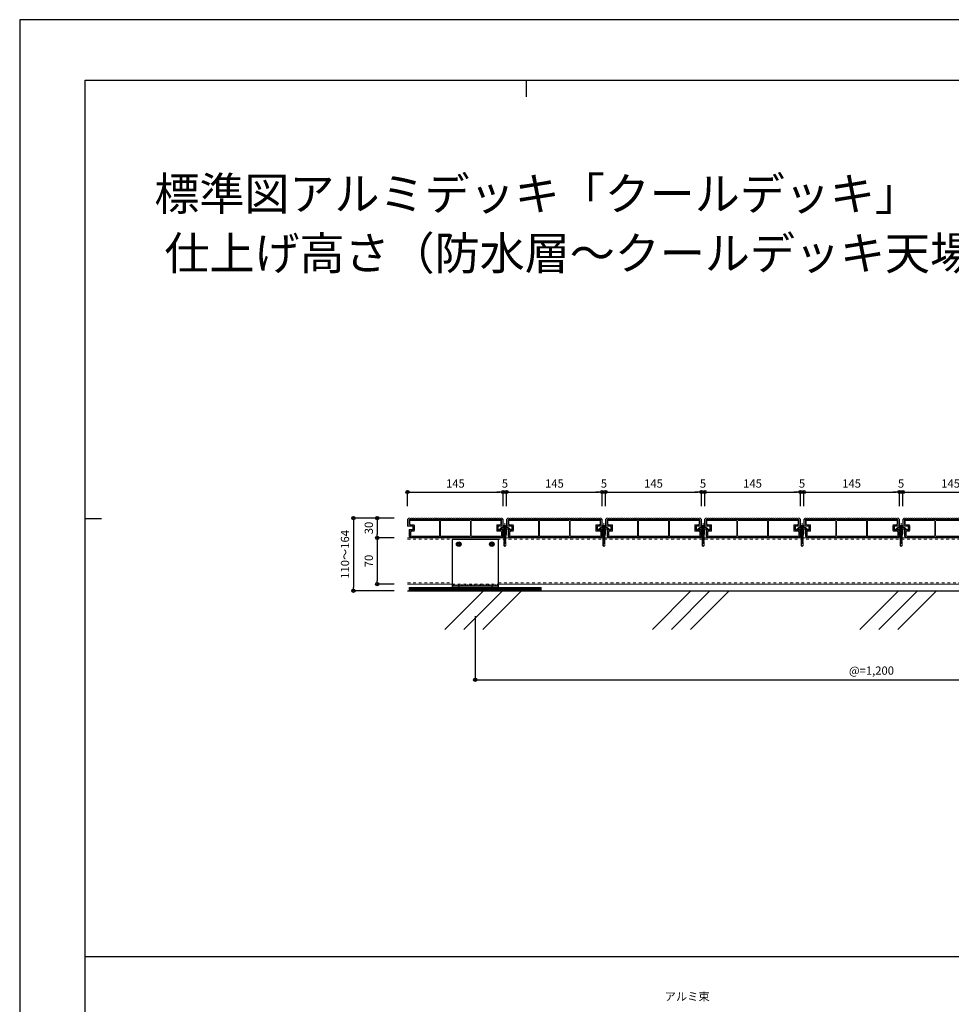
# Model space of a CAD drawing. Units: millimetres. Extents: x 0 to 841, y 0 to 594.
# Drawn here: x 0 to 282, y 296 to 594 of the extents above; entities that cross this region are included whole.
import ezdxf

# ---------------------------------------------------------------- set-up
doc = ezdxf.new("R2010")
doc.units = ezdxf.units.MM
doc.header["$MEASUREMENT"] = 0
doc.linetypes.add('HASEN-S', pattern=[1.7, 0.85, -0.85])
doc.linetypes.add('JWW_HOJO', pattern=[1.693333, -1.27, 0.423333])
doc.layers.get('Defpoints').update_dxf_attribs({"color": 222})
for name, color, linetype in [('0-A01-枠A', 4, 'Continuous'), ('0-A11-寸法_詳細', 5, 'Continuous'), ('A-B01-文字_タイトル室名', 2, 'Continuous'), ('A-B03-文字_書込_小', 7, 'Continuous'), ('A-C03-壁種別', 9, 'Continuous'), ('A-D09-金物_鋼材', 1, 'Continuous'), ('A-E01-仕上太線', 4, 'Continuous'), ('ｱﾙﾐ', 7, 'Continuous')]:
    doc.layers.add(name, color=color, linetype=linetype)
for name, color, linetype, lineweight in [('00-断面\u3000中', 6, 'Continuous', 15), ('00-断面\u3000太', 4, 'Continuous', 20), ('A-C05-見え掛り_細線', 1, 'Continuous', 0)]:
    doc.layers.add(name, color=color, linetype=linetype, lineweight=lineweight)
doc.layers.add('4-F', color=222, linetype='Continuous', plot=False)
doc.layers.add('A-C01-補助線(非印刷)', color=222, linetype='Continuous', plot=False)
doc.styles.add('MSゴシック', font='MS Gothic.ttf')
doc.styles.add('ゴシック', font='MS Gothic.ttf')
doc.dimstyles.new('DIM-5S', dxfattribs={"dimscale": 5, "dimtxt": 2.5, "dimasz": 1, "dimexe": 0, "dimexo": 4, "dimgap": 1, "dimtad": 1, "dimdec": 1, "dimzin": 9, "dimdsep": 46, "dimlunit": 6, "dimtxsty": 'ゴシック', "dimblk": 'DOT', "dimcen": 0, "dimclrd": 256, "dimclre": 256, "dimclrt": 256, "dimadec": 0, "dimazin": 0, "dimtfac": 1, "dimtdec": 1, "dimtix": 1, "dimtmove": 2, "dimatfit": 3, "dimldrblk": 'ORIGIN', "dimfxl": 0, "dimarcsym": 0})

# ---------------------------------------------------------------- blocks, each defined once
blk = doc.blocks.new('_Dot')
at = {"color": 0, "linetype": 'ByBlock', "lineweight": -2}
blk.add_line((-0.5, 0), (-1, 0), dxfattribs=at)
at = {"color": 0, "linetype": 'ByBlock'}
for radius in [0.5, 0.25]:
    blk.add_circle((0, 0), radius, dxfattribs=at)
blk = doc.blocks.new('*D12')
at = {"layer": '0-A11-寸法_詳細', "linetype": 'Continuous', "lineweight": -2}
for p, q in [((138.01, 413.41), (138.01, 394.16)), ((378.01, 413.41), (378.01, 394.16)), ((139.01, 394.16), (377.01, 394.16))]:
    blk.add_line(p, q, dxfattribs=at)
at = {"layer": 'Defpoints', "color": 0}
for p in [(138.01, 417.41), (378.01, 417.41), (378.01, 394.16)]:
    blk.add_point(p, dxfattribs=at)
at = {"layer": '0-A11-寸法_詳細', "lineweight": -2, "rotation": 180}
blk.add_blockref('_Dot', (138.01, 394.16), dxfattribs=at)
at = {"layer": '0-A11-寸法_詳細', "lineweight": -2}
blk.add_blockref('_Dot', (378.01, 394.16), dxfattribs=at)
at = {"layer": '0-A11-寸法_詳細', "insert": (258.01, 396.6), "char_height": 2.5, "attachment_point": 5, "style": 'ゴシック'}
blk.add_mtext('@=1,200', dxfattribs=at)
blk = doc.blocks.new('_Origin')
at = {"color": 0, "linetype": 'ByBlock', "lineweight": -2}
blk.add_line((0, 0), (-1, 0), dxfattribs=at)
blk.add_circle((0, 0), 0.5, dxfattribs=at)
blk = doc.blocks.new('*D15')
at = {"layer": '0-A11-寸法_詳細', "linetype": 'Continuous', "lineweight": -2}
for p, q in [((113.48, 443.1), (108.32, 443.1)), ((108.32, 442.1), (108.32, 438.1)), ((113.48, 437.1), (108.32, 437.1))]:
    blk.add_line(p, q, dxfattribs=at)
at = {"layer": 'Defpoints', "color": 0}
for p in [(117.48, 443.1), (108.32, 437.1), (117.48, 437.1)]:
    blk.add_point(p, dxfattribs=at)
at = {"layer": '0-A11-寸法_詳細', "lineweight": -2}
for p, rotation in [((108.32, 443.1), 89.99999967083718), ((108.32, 437.1), 269.9999996708372)]:
    blk.add_blockref('_Dot', p, dxfattribs=dict(at, rotation=rotation))
at = {"layer": '0-A11-寸法_詳細', "insert": (106.07, 440.1), "char_height": 2.5, "attachment_point": 5, "rotation": 90, "style": 'ゴシック'}
blk.add_mtext('30', dxfattribs=at)
blk = doc.blocks.new('*D16')
at = {"layer": '0-A11-寸法_詳細', "linetype": 'Continuous', "lineweight": -2}
for p, q in [((113.48, 437.1), (108.32, 437.1)), ((108.32, 436.1), (108.32, 424.1)), ((113.48, 423.1), (108.32, 423.1))]:
    blk.add_line(p, q, dxfattribs=at)
at = {"layer": 'Defpoints', "color": 0}
for p in [(117.48, 437.1), (108.32, 423.1), (117.48, 423.1)]:
    blk.add_point(p, dxfattribs=at)
at = {"layer": '0-A11-寸法_詳細', "lineweight": -2}
for p, rotation in [((108.32, 437.1), 90), ((108.32, 423.1), 270)]:
    blk.add_blockref('_Dot', p, dxfattribs=dict(at, rotation=rotation))
at = {"layer": '0-A11-寸法_詳細', "insert": (106.07, 430.1), "char_height": 2.5, "attachment_point": 5, "rotation": 90, "style": 'ゴシック'}
blk.add_mtext('70', dxfattribs=at)
blk = doc.blocks.new('*D17')
at = {"layer": '0-A11-寸法_詳細', "linetype": 'Continuous', "lineweight": -2}
for p, q in [((113.48, 443.1), (101.11, 443.1)), ((101.11, 442.1), (101.11, 422.1)), ((113.48, 421.1), (101.11, 421.1))]:
    blk.add_line(p, q, dxfattribs=at)
at = {"layer": 'Defpoints', "color": 0}
for p in [(117.48, 443.1), (101.11, 421.1), (117.48, 421.1)]:
    blk.add_point(p, dxfattribs=at)
at = {"layer": '0-A11-寸法_詳細', "lineweight": -2}
for p, rotation in [((101.11, 443.1), 90), ((101.11, 421.1), 270)]:
    blk.add_blockref('_Dot', p, dxfattribs=dict(at, rotation=rotation))
at = {"layer": '0-A11-寸法_詳細', "insert": (98.86, 432.1), "char_height": 2.5, "attachment_point": 5, "rotation": 90, "style": 'ゴシック'}
blk.add_mtext('110～164', dxfattribs=at)
blk = doc.blocks.new('G$CBAEE64E2')
at = {"layer": 'A-D09-金物_鋼材', "lineweight": 9}
for p, q in [((-100, 4), (100, 4)), ((-100, 3), (100, 3)), ((-100, 2), (100, 2)), ((-100, 1), (100, 1))]:
    blk.add_line(p, q, dxfattribs=at)
blk.add_lwpolyline([(-100, 0), (100, 0), (100, 5), (-100, 5)], close=True, dxfattribs=at)
blk = doc.blocks.new('AC-3-b')
at = {"color": 0, "linetype": 'ByBlock'}
for p, q in [((-27.3, 65.8), (-27.3, 65.2)), ((-25.5, 66.1), (-25.6, 66)), ((-25.6, 65), (-25.5, 64.9)), ((-25.3, 67.8), (-24.7, 67.8)), ((-25.3, 63.3), (-24.7, 63.3)), ((-24.4, 66), (-24.5, 66.1)), ((-24.5, 64.9), (-24.4, 65)), ((-22.7, 65.8), (-22.7, 65.2)), ((22.7, 65.8), (22.7, 65.2)), ((24.4, 66), (24.5, 66.1)), ((24.5, 64.9), (24.4, 65)), ((25.3, 67.8), (24.7, 67.8)), ((25.3, 63.3), (24.7, 63.3)), ((25.5, 66.1), (25.6, 66)), ((25.6, 65), (25.5, 64.9)), ((27.3, 65.8), (27.3, 65.2)), ((-35, 2.3), (35, 2.3))]:
    blk.add_line(p, q, dxfattribs=at)
at = {"color": 9, "linetype": 'HASEN-S'}
blk.add_line((-35, 3.7), (35, 3.7), dxfattribs=at)
at = {"color": 0, "linetype": 'ByBlock'}
blk.add_lwpolyline([(-35, 0), (35, 0), (35, 72.5), (-35, 72.5)], close=True, dxfattribs=at)
for centre in [(-25, 65.5), (25, 65.5)]:
    blk.add_circle(centre, 3.5, dxfattribs=at)
for centre, start, end in [((-25, 49.3), 92.2169, 97.7202), ((-25, 81.7), 262.2798, 267.7831), ((-8.8, 65.5), 172.2798, 177.7831), ((-8.8, 65.5), 182.2169, 187.7202), ((-41.2, 65.5), 2.2169, 7.7202), ((-41.2, 65.5), 352.2798, 357.7831), ((-25, 49.3), 82.2798, 87.7831), ((-25, 81.7), 272.2169, 277.7202), ((25, 49.3), 92.2169, 97.7202), ((25, 81.7), 262.2798, 267.7831), ((41.2, 65.5), 172.2798, 177.7831), ((41.2, 65.5), 182.2169, 187.7202), ((8.8, 65.5), 2.2169, 7.7202), ((8.8, 65.5), 352.2798, 357.7831), ((25, 49.3), 82.2798, 87.7831), ((25, 81.7), 272.2169, 277.7202)]:
    blk.add_arc(centre, 16.7, start, end, dxfattribs=at)
at = {"layer": 'Defpoints'}
for p, q in [((-25, 2.3), (-25, 0)), ((25, 2.3), (25, 0))]:
    blk.add_line(p, q, dxfattribs=at)
blk = doc.blocks.new('A$C7F8412F9')
at = {"layer": '00-断面\u3000中'}
for p, q in [((5, 2.5), (1, 1.7)), ((1, 1.7), (13.8, 1.7)), ((5, 2.5), (10.8, 2.5)), ((11.8, 6.5), (11.8, 3.5)), ((11.8, 6.5), (12, 6.5)), ((5, -2.5), (1, -1.7)), ((1, -1.7), (13.8, -1.7)), ((5, -2.5), (10.8, -2.5)), ((11.8, -3.5), (11.8, -6.5)), ((11.8, -6.5), (12, -6.5))]:
    blk.add_line(p, q, dxfattribs=at)
for centre, radius, start, end in [((10.8, 3.5), 1, 270, 0), ((2.5, 0), 11.5, 8.501, 34.4174), ((10.8, -3.5), 1, 0, 90), ((2.5, 0), 11.5, 325.5826, 351.499)]:
    blk.add_arc(centre, radius, start, end, dxfattribs=at)
at = {"layer": 'A-C05-見え掛り_細線'}
for p, q in [((1, 1.7), (0, 1.5)), ((0, 1.5), (0, -1.5)), ((1, -1.7), (0, -1.5))]:
    blk.add_line(p, q, dxfattribs=at)
blk = doc.blocks.new('A$C2EB855D8')
at = {"color": 0, "linetype": 'ByBlock', "lineweight": -2}
for p, q in [((9.9, 7.9), (9.2, 6.9)), ((11.4, 1.7), (12.6, 1.7)), ((9.2, -6.9), (9.9, -7.9)), ((11.4, -1.7), (12.6, -1.7))]:
    blk.add_line(p, q, dxfattribs=at)
for radius, start, end in [(11.5, 8.501, 36.8699), (12.7, 7.6926, 38.4658), (11.5, 323.1301, 351.499), (12.7, 321.5342, 352.3074)]:
    blk.add_arc((0, 0), radius, start, end, dxfattribs=at)
blk = doc.blocks.new('A$C14C85A19')
at = {"color": 0, "linetype": 'ByBlock', "lineweight": -2}
for p, q in [((-2.8, 0.9), (-2.8, 0.8)), ((-2.7, 0.9), (-2.8, 0.9)), ((-2.8, 0.8), (-2.8, 0.7)), ((-2.8, 0.8), (-2.8, 0.8)), ((-2.8, 0.7), (-2.8, 0.6)), ((-2.8, 0.7), (-2.8, 0.7)), ((-2.8, 0.6), (-2.8, 0)), ((-2.8, 0), (2.8, 0)), ((-2.7, 1.2), (-2.7, 1.1)), ((-2.6, 1.2), (-2.7, 1.2)), ((-2.7, 1.1), (-2.7, 1)), ((-2.7, 1.1), (-2.7, 1.1)), ((-2.7, 1), (-2.7, 0.9)), ((-2.5, 1.4), (-2.6, 1.3)), ((-2.6, 1.3), (-2.6, 1.2)), ((-2.6, 1.3), (-2.6, 1.3)), ((-2.5, 1.4), (-2.5, 1.4)), ((-2.4, 1.4), (-2.5, 1.4)), ((-2.3, 1.6), (-2.4, 1.5)), ((-2.4, 1.5), (-2.4, 1.4)), ((-2.4, 1.5), (-2.4, 1.5)), ((-2.3, 1.6), (-2.3, 1.6)), ((-2.2, 1.6), (-2.3, 1.6)), ((-2.2, 1.7), (-2.2, 1.6)), ((-2.1, 1.7), (-2.2, 1.7)), ((-2.1, 1.7), (-2.1, 1.7)), ((-2, 1.7), (-2.1, 1.7)), ((-1.9, 1.7), (-2, 1.7)), ((-1.9, 1.8), (-1.9, 1.7)), ((-1.8, 1.8), (-1.9, 1.8)), ((-1.8, 1.8), (-1.8, 1.8)), ((-1.7, 1.8), (-1.8, 1.8)), ((-1.7, 1.8), (-1.7, 1.8)), ((-1.6, 1.8), (-1.7, 1.8)), ((-0.5, 1.8), (-1.6, 1.8)), ((-1.3, 0), (1.3, 0)), ((-1.3, -1), (-1.3, 0)), ((-0.5, 0.9), (-0.5, 1.8)), ((0.5, 0.9), (-0.5, 0.9)), ((0, 5.3), (0, -24.6)), ((0.5, 1.8), (0.5, 0.9)), ((1.6, 1.8), (0.5, 1.8)), ((1.3, 0), (1.3, -1.1)), ((1.7, 1.8), (1.6, 1.8)), ((1.7, 1.8), (1.7, 1.8)), ((1.8, 1.8), (1.7, 1.8)), ((1.8, 1.8), (1.8, 1.8)), ((1.9, 1.8), (1.8, 1.8)), ((1.9, 1.7), (1.9, 1.8)), ((2, 1.7), (1.9, 1.7)), ((2.1, 1.7), (2, 1.7)), ((2.1, 1.7), (2.1, 1.7)), ((2.2, 1.7), (2.1, 1.7)), ((2.2, 1.6), (2.2, 1.7)), ((2.3, 1.6), (2.2, 1.6)), ((2.3, 1.6), (2.3, 1.6)), ((2.4, 1.5), (2.3, 1.6)), ((2.4, 1.5), (2.4, 1.5)), ((2.4, 1.4), (2.4, 1.5)), ((2.5, 1.4), (2.4, 1.4)), ((2.5, 1.4), (2.5, 1.4)), ((2.6, 1.3), (2.5, 1.4)), ((2.6, 1.3), (2.6, 1.3)), ((2.6, 1.2), (2.6, 1.3)), ((2.7, 1.2), (2.6, 1.2)), ((2.7, 1.1), (2.7, 1.2)), ((2.7, 1.1), (2.7, 1.1)), ((2.7, 1), (2.7, 1.1)), ((2.7, 0.9), (2.7, 1)), ((2.8, 0.9), (2.7, 0.9)), ((2.8, 0.8), (2.8, 0.9)), ((2.8, 0.8), (2.8, 0.8)), ((2.8, 0.7), (2.8, 0.8)), ((2.8, 0.7), (2.8, 0.7)), ((2.8, 0.6), (2.8, 0.7)), ((2.8, 0), (2.8, 0.6)), ((1.5, -1.2), (-1.5, -1.5)), ((1.5, -1.2), (-1.5, -1.5)), ((-1.5, -1.5), (-1.1, -1.2)), ((-1.5, -1.5), (-1.1, -1.7)), ((1.5, -1.7), (-1.5, -2)), ((-1.1, -1.7), (-1.5, -2)), ((-1.5, -2), (1.5, -1.7)), ((-1.5, -2), (-1.1, -2.2)), ((1.5, -2.2), (-1.5, -2.5)), ((-1.1, -2.2), (-1.5, -2.5)), ((-1.5, -2.5), (1.5, -2.2)), ((-1.5, -2.5), (-1.1, -2.7)), ((1.5, -2.7), (-1.5, -3)), ((-1.1, -2.7), (-1.5, -3)), ((-1.5, -3), (1.5, -2.7)), ((-1.5, -3), (-1.1, -3.3)), ((1.5, -3.3), (-1.5, -3.5)), ((-1.1, -3.3), (-1.5, -3.5)), ((-1.5, -3.5), (1.5, -3.3)), ((-1.5, -3.5), (-1.1, -3.7)), ((1.5, -3.7), (-1.5, -4)), ((-1.1, -3.7), (-1.5, -4)), ((-1.5, -4), (1.5, -3.7)), ((-1.5, -4), (-1.1, -4.2)), ((1.5, -4.2), (-1.5, -4.5)), ((-1.1, -4.2), (-1.5, -4.5)), ((-1.5, -4.5), (1.5, -4.2)), ((-1.5, -4.5), (-1.1, -4.7)), ((1.5, -4.7), (-1.5, -5)), ((-1.1, -4.7), (-1.5, -5)), ((-1.5, -5), (1.5, -4.7)), ((-1.5, -5), (-1.1, -5.2)), ((1.5, -5.2), (-1.5, -5.5)), ((-1.1, -5.2), (-1.5, -5.5)), ((-1.5, -5.5), (1.5, -5.2)), ((-1.5, -5.5), (-1.1, -5.7)), ((1.5, -5.7), (-1.5, -6)), ((-1.1, -5.7), (-1.5, -6)), ((-1.5, -6), (1.5, -5.7)), ((-1.5, -6), (-1.1, -6.2)), ((1.5, -6.2), (-1.5, -6.5)), ((-1.1, -6.2), (-1.5, -6.5)), ((-1.5, -6.5), (1.5, -6.2)), ((-1.5, -6.5), (-1.1, -6.7)), ((1.5, -6.7), (-1.5, -7)), ((-1.1, -6.7), (-1.5, -7)), ((-1.5, -7), (1.5, -6.7)), ((-1.5, -7), (-1.1, -7.2)), ((1.5, -7.2), (-1.5, -7.5)), ((-1.1, -7.2), (-1.5, -7.5)), ((-1.5, -7.5), (1.5, -7.2)), ((-1.5, -7.5), (-1.1, -7.7)), ((1.5, -7.7), (-1.5, -8)), ((-1.1, -7.7), (-1.5, -8)), ((-1.5, -8), (1.5, -7.7)), ((-1.5, -8), (-1.1, -8.2)), ((1.5, -8.2), (-1.5, -8.5)), ((-1.1, -8.2), (-1.5, -8.5)), ((-1.5, -8.5), (1.5, -8.2)), ((-1.5, -8.5), (-1.1, -8.7)), ((1.5, -8.7), (-1.5, -9)), ((-1.1, -8.7), (-1.5, -9)), ((-1.5, -9), (1.5, -8.7)), ((-1.5, -9), (-1.1, -9.2)), ((1.5, -9.2), (-1.5, -9.5)), ((-1.1, -9.2), (-1.5, -9.5)), ((-1.5, -9.5), (1.5, -9.2)), ((-1.5, -9.5), (-1.1, -9.8)), ((1.5, -9.8), (-1.5, -10)), ((-1.1, -9.8), (-1.5, -10)), ((-1.5, -10), (1.5, -9.8)), ((-1.5, -10), (-1.1, -10.2)), ((1.5, -10.2), (-1.5, -10.5)), ((-1.1, -10.2), (-1.5, -10.5)), ((-1.5, -10.5), (1.5, -10.2)), ((-1.5, -10.5), (-1.1, -10.7)), ((1.5, -10.7), (-1.5, -11)), ((-1.1, -10.7), (-1.5, -11)), ((-1.5, -11), (1.5, -10.7)), ((-1.5, -11), (-1.1, -11.2)), ((1.5, -11.2), (-1.5, -11.5)), ((-1.1, -11.2), (-1.5, -11.5)), ((-1.5, -11.5), (1.5, -11.2)), ((-1.5, -11.5), (-1.1, -11.7)), ((1.5, -11.7), (-1.5, -12)), ((-1.1, -11.7), (-1.5, -12)), ((-1.5, -12), (1.5, -11.7)), ((-1.5, -12), (-1.1, -12.2)), ((1.5, -12.2), (-1.5, -12.5)), ((-1.1, -12.2), (-1.5, -12.5)), ((-1.5, -12.5), (1.5, -12.2)), ((-1.5, -12.5), (-1.1, -12.7)), ((1.5, -12.7), (-1.5, -13)), ((-1.1, -12.7), (-1.5, -13)), ((-1.5, -13), (1.5, -12.7)), ((-1.5, -13), (-1.1, -13.2)), ((1.5, -13.2), (-1.5, -13.5)), ((-1.1, -13.2), (-1.5, -13.5)), ((-1.5, -13.5), (1.5, -13.2)), ((-1.5, -13.5), (-1.1, -13.7)), ((1.5, -13.7), (-1.5, -14)), ((-1.1, -13.7), (-1.5, -14)), ((-1.5, -14), (1.5, -13.7)), ((-1.5, -14), (-1.1, -14.2)), ((1.5, -14.2), (-1.5, -14.5)), ((-1.1, -14.2), (-1.5, -14.5)), ((-1.5, -14.5), (1.5, -14.2)), ((-1.5, -14.5), (-1.1, -14.7)), ((1.5, -14.7), (-1.5, -15)), ((-1.1, -14.7), (-1.5, -15)), ((-1.5, -15), (1.5, -14.7)), ((-1.4, -1.1), (-1.3, -1)), ((-1.1, -1.2), (-1.4, -1.1)), ((0.5, -1.1), (-1.4, -1.1)), ((-1.1, -1.2), (0.5, -1.1)), ((1.1, -1.5), (-1.1, -1.7)), ((-1.1, -1.7), (1.1, -1.5)), ((1.1, -2), (-1.1, -2.2)), ((-1.1, -2.2), (1.1, -2)), ((1.1, -2.5), (-1.1, -2.7)), ((-1.1, -2.7), (1.1, -2.5)), ((1.1, -3), (-1.1, -3.3)), ((-1.1, -3.3), (1.1, -3)), ((1.1, -3.5), (-1.1, -3.7)), ((-1.1, -3.7), (1.1, -3.5)), ((1.1, -4), (-1.1, -4.2)), ((-1.1, -4.2), (1.1, -4)), ((1.1, -4.5), (-1.1, -4.7)), ((-1.1, -4.7), (1.1, -4.5)), ((1.1, -5), (-1.1, -5.2)), ((-1.1, -5.2), (1.1, -5)), ((1.1, -5.5), (-1.1, -5.7)), ((-1.1, -5.7), (1.1, -5.5)), ((1.1, -6), (-1.1, -6.2)), ((-1.1, -6.2), (1.1, -6)), ((1.1, -6.5), (-1.1, -6.7)), ((-1.1, -6.7), (1.1, -6.5)), ((1.1, -7), (-1.1, -7.2)), ((-1.1, -7.2), (1.1, -7)), ((1.1, -7.5), (-1.1, -7.7)), ((-1.1, -7.7), (1.1, -7.5)), ((1.1, -8), (-1.1, -8.2)), ((-1.1, -8.2), (1.1, -8)), ((1.1, -8.5), (-1.1, -8.7)), ((-1.1, -8.7), (1.1, -8.5)), ((1.1, -9), (-1.1, -9.2)), ((-1.1, -9.2), (1.1, -9)), ((1.1, -9.5), (-1.1, -9.8)), ((-1.1, -9.8), (1.1, -9.5)), ((1.1, -10), (-1.1, -10.2)), ((-1.1, -10.2), (1.1, -10)), ((1.1, -10.5), (-1.1, -10.7)), ((-1.1, -10.7), (1.1, -10.5)), ((1.1, -11), (-1.1, -11.2)), ((-1.1, -11.2), (1.1, -11)), ((1.1, -11.5), (-1.1, -11.7)), ((-1.1, -11.7), (1.1, -11.5)), ((1.1, -12), (-1.1, -12.2)), ((-1.1, -12.2), (1.1, -12)), ((1.1, -12.5), (-1.1, -12.7)), ((-1.1, -12.7), (1.1, -12.5)), ((1.1, -13), (-1.1, -13.2)), ((-1.1, -13.2), (1.1, -13)), ((1.1, -13.5), (-1.1, -13.7)), ((-1.1, -13.7), (1.1, -13.5)), ((1.1, -14), (-1.1, -14.2)), ((-1.1, -14.2), (1.1, -14)), ((1.1, -14.5), (-1.1, -14.7)), ((-1.1, -14.7), (1.1, -14.5)), ((-1, -1.5), (-0.9, 0)), ((1, -1.5), (1, 0)), ((1.1, -1.5), (1.5, -1.2)), ((1.5, -1.7), (1.1, -1.5)), ((1.1, -2), (1.5, -1.7)), ((1.5, -2.2), (1.1, -2)), ((1.1, -2.5), (1.5, -2.2)), ((1.5, -2.7), (1.1, -2.5)), ((1.1, -3), (1.5, -2.7)), ((1.5, -3.3), (1.1, -3)), ((1.1, -3.5), (1.5, -3.3)), ((1.5, -3.7), (1.1, -3.5)), ((1.1, -4), (1.5, -3.7)), ((1.5, -4.2), (1.1, -4)), ((1.1, -4.5), (1.5, -4.2)), ((1.5, -4.7), (1.1, -4.5)), ((1.1, -5), (1.5, -4.7)), ((1.5, -5.2), (1.1, -5)), ((1.1, -5.5), (1.5, -5.2)), ((1.5, -5.7), (1.1, -5.5)), ((1.1, -6), (1.5, -5.7)), ((1.5, -6.2), (1.1, -6)), ((1.1, -6.5), (1.5, -6.2)), ((1.5, -6.7), (1.1, -6.5)), ((1.1, -7), (1.5, -6.7)), ((1.5, -7.2), (1.1, -7)), ((1.1, -7.5), (1.5, -7.2)), ((1.5, -7.7), (1.1, -7.5)), ((1.1, -8), (1.5, -7.7)), ((1.5, -8.2), (1.1, -8)), ((1.1, -8.5), (1.5, -8.2)), ((1.5, -8.7), (1.1, -8.5)), ((1.1, -9), (1.5, -8.7)), ((1.5, -9.2), (1.1, -9)), ((1.1, -9.5), (1.5, -9.2)), ((1.5, -9.8), (1.1, -9.5)), ((1.1, -10), (1.5, -9.8)), ((1.5, -10.2), (1.1, -10)), ((1.1, -10.5), (1.5, -10.2)), ((1.5, -10.7), (1.1, -10.5)), ((1.1, -11), (1.5, -10.7)), ((1.5, -11.2), (1.1, -11)), ((1.1, -11.5), (1.5, -11.2)), ((1.5, -11.7), (1.1, -11.5)), ((1.1, -12), (1.5, -11.7)), ((1.5, -12.2), (1.1, -12)), ((1.1, -12.5), (1.5, -12.2)), ((1.5, -12.7), (1.1, -12.5)), ((1.1, -13), (1.5, -12.7)), ((1.5, -13.2), (1.1, -13)), ((1.1, -13.5), (1.5, -13.2)), ((1.5, -13.7), (1.1, -13.5)), ((1.1, -14), (1.5, -13.7)), ((1.5, -14.2), (1.1, -14)), ((1.1, -14.5), (1.5, -14.2)), ((1.5, -14.7), (1.1, -14.5)), ((1.1, -15), (1.5, -14.7)), ((1.3, -1.1), (1.5, -1.2)), ((-1.5, -15), (-1.1, -15.2)), ((1.5, -15.2), (-1.5, -15.5)), ((-1.1, -15.2), (-1.5, -15.5)), ((-1.5, -15.5), (1.5, -15.2)), ((-1.5, -15.5), (-1.1, -15.7)), ((1.5, -15.7), (-1.5, -16)), ((-1.1, -15.7), (-1.5, -16)), ((-1.5, -16), (1.5, -15.7)), ((-1.5, -16), (-1.1, -16.3)), ((1.5, -16.3), (-1.5, -16.5)), ((-1.1, -16.3), (-1.5, -16.5)), ((-1.5, -16.5), (1.5, -16.3)), ((-1.5, -16.5), (-1.1, -16.7)), ((1.5, -16.7), (-1.5, -17)), ((-1.1, -16.7), (-1.5, -17)), ((-1.5, -17), (1.5, -16.7)), ((-1.5, -17), (-1.1, -17.2)), ((1.5, -17.2), (-1.5, -17.5)), ((-1.1, -17.2), (-1.5, -17.5)), ((-1.5, -17.5), (1.5, -17.2)), ((-1.5, -17.5), (-1.1, -17.7)), ((1.5, -17.7), (-1.5, -18)), ((-1.1, -17.7), (-1.5, -18)), ((-1.5, -18), (1.5, -17.7)), ((-1.5, -18), (-1.1, -18.2)), ((1.5, -18.2), (-1.5, -18.5)), ((-1.1, -18.2), (-1.5, -18.5)), ((-1.5, -18.5), (1.5, -18.2)), ((-1.5, -18.5), (-1.1, -18.7)), ((1.5, -18.7), (-1.5, -19)), ((-1.1, -18.7), (-1.5, -19)), ((-1.5, -19), (1.5, -18.7)), ((-1.5, -19), (-1.1, -19.2)), ((1.5, -19.2), (-1.5, -19.5)), ((-1.1, -19.2), (-1.5, -19.5)), ((-1.5, -19.5), (1.5, -19.2)), ((-1.5, -19.5), (-1.1, -19.7)), ((1.5, -19.7), (-1.5, -20)), ((-1.1, -19.7), (-1.5, -20)), ((-1.5, -20), (1.5, -19.7)), ((-1.5, -20), (-1.1, -20.2)), ((1.5, -20.2), (-1.5, -20.5)), ((-1.1, -20.2), (-1.5, -20.5)), ((-1.5, -20.5), (1.5, -20.2)), ((-1.5, -20.5), (-1.1, -20.7)), ((1.5, -20.7), (-1.5, -21)), ((-1.1, -20.7), (-1.5, -21)), ((-1.5, -21), (1.5, -20.7)), ((-1.5, -21), (-1.1, -21.2)), ((1.5, -21.2), (-1.5, -21.5)), ((-1.1, -21.2), (-1.5, -21.5)), ((-1.5, -21.5), (1.5, -21.2)), ((-1.5, -21.5), (-1.1, -21.7)), ((1.5, -21.7), (-1.5, -22)), ((-1.1, -21.7), (-1.5, -22)), ((-1.5, -22), (1.5, -21.7)), ((-1.5, -22), (-1.1, -22.2)), ((1.5, -22.2), (-1.5, -22.5)), ((-1.1, -22.2), (-1.5, -22.5)), ((-1.5, -22.5), (1.5, -22.2)), ((-1.5, -22.5), (-1.1, -22.8)), ((1.5, -22.8), (-1.5, -23)), ((-1.1, -22.8), (-1.5, -23)), ((-1.5, -23), (1.5, -22.8)), ((-1.5, -23), (-1.1, -23.2)), ((1.5, -23.2), (-1.5, -23.5)), ((-1.1, -23.2), (-1.5, -23.5)), ((-1.5, -23.5), (1.5, -23.2)), ((-1.5, -23.5), (-1.1, -23.7)), ((1.5, -23.7), (-1.5, -24)), ((-1.1, -23.7), (-1.5, -24)), ((-1.5, -24), (1.5, -23.7)), ((1.5, -23.7), (-1.5, -24)), ((-1.1, -23.7), (-1.5, -24)), ((-1.5, -24), (1.5, -23.7)), ((-1.5, -24), (-1.1, -24.2)), ((-1.5, -24), (-1.1, -24.2)), ((-1.1, -24.2), (-1.5, -24.5)), ((-1.5, -24.5), (1.5, -24.2)), ((1.5, -24.2), (-1.5, -24.5)), ((-1.5, -24.5), (-1.1, -24.7)), ((-1.1, -24.7), (-1.5, -25)), ((-1.5, -25), (1.5, -24.7)), ((1.5, -24.7), (-1.5, -25)), ((-1.5, -25), (-1.1, -25.2)), ((1.5, -25.2), (-1.5, -25.5)), ((-1.1, -25.2), (-1.5, -25.5)), ((-1.5, -25.5), (1.5, -25.2)), ((-1.5, -25.5), (-1.1, -25.8)), ((-1.5, -28.4), (-1.5, -25.5)), ((-1.5, -28.4), (-1.4, -28.4)), ((-1.5, -28.4), (-1.5, -28.4)), ((0, -30), (-1.5, -28.4)), ((-1.4, -28.4), (-1.3, -28.3)), ((-1.4, -28.4), (-1.4, -28.4)), ((-1.4, -28.4), (-1.4, -28.4)), ((-1.3, -28.3), (-1.2, -28.3)), ((-1.3, -28.3), (-1.3, -28.3)), ((-1.3, -28.3), (-1.3, -28.3)), ((-1.2, -28.3), (-1.1, -28.3)), ((-1.2, -28.3), (-1.2, -28.3)), ((-1.2, -28.3), (-1.2, -28.3)), ((1.1, -15), (-1.1, -15.2)), ((-1.1, -15.2), (1.1, -15)), ((1.1, -15.5), (-1.1, -15.7)), ((-1.1, -15.7), (1.1, -15.5)), ((1.1, -16), (-1.1, -16.3)), ((-1.1, -16.3), (1.1, -16)), ((1.1, -16.5), (-1.1, -16.7)), ((-1.1, -16.7), (1.1, -16.5)), ((1.1, -17), (-1.1, -17.2)), ((-1.1, -17.2), (1.1, -17)), ((1.1, -17.5), (-1.1, -17.7)), ((-1.1, -17.7), (1.1, -17.5)), ((1.1, -18), (-1.1, -18.2)), ((-1.1, -18.2), (1.1, -18)), ((1.1, -18.5), (-1.1, -18.7)), ((-1.1, -18.7), (1.1, -18.5)), ((1.1, -19), (-1.1, -19.2)), ((-1.1, -19.2), (1.1, -19)), ((1.1, -19.5), (-1.1, -19.7)), ((-1.1, -19.7), (1.1, -19.5)), ((1.1, -20), (-1.1, -20.2)), ((-1.1, -20.2), (1.1, -20)), ((1.1, -20.5), (-1.1, -20.7)), ((-1.1, -20.7), (1.1, -20.5)), ((1.1, -21), (-1.1, -21.2)), ((-1.1, -21.2), (1.1, -21)), ((1.1, -21.5), (-1.1, -21.7)), ((-1.1, -21.7), (1.1, -21.5)), ((1.1, -22), (-1.1, -22.2)), ((-1.1, -22.2), (1.1, -22)), ((1.1, -22.5), (-1.1, -22.8)), ((-1.1, -22.8), (1.1, -22.5)), ((1.1, -23), (-1.1, -23.2)), ((-1.1, -23.2), (1.1, -23)), ((1.1, -23.5), (-1.1, -23.7)), ((-1.1, -23.7), (1.1, -23.5)), ((1.1, -23.5), (-1.1, -23.7)), ((-1.1, -24.2), (1.1, -24)), ((-1.1, -24.2), (1.1, -24)), ((1.1, -24), (-1.1, -24.2)), ((1.1, -24.5), (-1.1, -24.7)), ((-1.1, -24.7), (1.1, -24.5)), ((1.1, -25), (-1.1, -25.2)), ((-1.1, -25.2), (1.1, -25)), ((-1.1, -25.8), (1.1, -25.5)), ((-1.1, -28.3), (-1, -28.3)), ((-1.1, -28.3), (-1.1, -28.3)), ((-1.1, -28.3), (-1.1, -28.3)), ((-1, -26.5), (-0.9, -26.4)), ((-1, -26.6), (-1, -26.5)), ((0, -30), (-1, -26.6)), ((-1, -28.3), (-0.9, -28.3)), ((-1, -28.3), (-1, -28.3)), ((-1, -28.3), (-1, -28.3)), ((-0.9, -26.3), (-0.8, -26.2)), ((-0.9, -26.4), (-0.9, -26.3)), ((-0.9, -28.3), (-0.8, -28.3)), ((-0.9, -28.3), (-0.9, -28.3)), ((-0.9, -28.3), (-0.9, -28.3)), ((-0.8, -26.1), (-0.7, -26.1)), ((-0.8, -26.2), (-0.8, -26.1)), ((-0.8, -28.3), (-0.7, -28.4)), ((-0.8, -28.3), (-0.8, -28.3)), ((-0.7, -26.1), (-0.6, -26)), ((-0.7, -28.4), (-0.6, -28.4)), ((-0.7, -28.4), (-0.7, -28.4)), ((-0.7, -28.4), (-0.7, -28.4)), ((-0.6, -25.9), (-0.5, -25.9)), ((-0.6, -26), (-0.6, -25.9)), ((-0.6, -28.4), (-0.5, -28.4)), ((-0.6, -28.4), (-0.6, -28.4)), ((-0.6, -28.4), (-0.6, -28.4)), ((-0.6, -28.4), (-0.6, -28.4)), ((-0.5, -25.9), (-0.4, -25.8)), ((-0.5, -28.4), (-0.5, -28.5)), ((-0.5, -28.5), (-0.4, -28.5)), ((-0.5, -28.5), (-0.5, -28.5)), ((-0.4, -25.8), (-0.3, -25.7)), ((-0.4, -25.8), (-0.4, -25.8)), ((-0.3, -25.7), (-0.2, -25.7)), ((-0.2, -25.7), (-0.1, -25.6)), ((-0.1, -25.6), (0, -25.6)), ((0, -25.6), (0.1, -25.6)), ((1.5, -28.4), (0, -30)), ((0.1, -25.6), (0.2, -25.5)), ((0.2, -25.5), (0.3, -25.5)), ((0.3, -25.5), (0.4, -25.5)), ((0.4, -25.5), (0.5, -25.5)), ((0.5, -25.5), (0.6, -25.5)), ((0.6, -25.5), (0.7, -25.5)), ((0.6, -25.5), (0.6, -25.5)), ((0.7, -25.5), (0.8, -25.5)), ((0.8, -25.5), (0.9, -25.6)), ((0.9, -25.6), (1, -25.6)), ((1, -25.6), (1.1, -25.6)), ((1.5, -15.2), (1.1, -15)), ((1.1, -15.5), (1.5, -15.2)), ((1.5, -15.7), (1.1, -15.5)), ((1.1, -16), (1.5, -15.7)), ((1.5, -16.3), (1.1, -16)), ((1.1, -16.5), (1.5, -16.3)), ((1.5, -16.7), (1.1, -16.5)), ((1.1, -17), (1.5, -16.7)), ((1.5, -17.2), (1.1, -17)), ((1.1, -17.5), (1.5, -17.2)), ((1.5, -17.7), (1.1, -17.5)), ((1.1, -18), (1.5, -17.7)), ((1.5, -18.2), (1.1, -18)), ((1.1, -18.5), (1.5, -18.2)), ((1.5, -18.7), (1.1, -18.5)), ((1.1, -19), (1.5, -18.7)), ((1.5, -19.2), (1.1, -19)), ((1.1, -19.5), (1.5, -19.2)), ((1.5, -19.7), (1.1, -19.5)), ((1.1, -20), (1.5, -19.7)), ((1.5, -20.2), (1.1, -20)), ((1.1, -20.5), (1.5, -20.2)), ((1.5, -20.7), (1.1, -20.5)), ((1.1, -21), (1.5, -20.7)), ((1.5, -21.2), (1.1, -21)), ((1.1, -21.5), (1.5, -21.2)), ((1.5, -21.7), (1.1, -21.5)), ((1.1, -22), (1.5, -21.7)), ((1.5, -22.2), (1.1, -22)), ((1.1, -22.5), (1.5, -22.2)), ((1.5, -22.8), (1.1, -22.5)), ((1.1, -23), (1.5, -22.8)), ((1.5, -23.2), (1.1, -23)), ((1.1, -23.5), (1.5, -23.2)), ((1.5, -23.7), (1.1, -23.5)), ((1.5, -23.7), (1.1, -23.5)), ((1.1, -24), (1.5, -23.7)), ((1.1, -24), (1.5, -23.7)), ((1.5, -24.2), (1.1, -24)), ((1.1, -24.5), (1.5, -24.2)), ((1.5, -24.7), (1.1, -24.5)), ((1.1, -25), (1.5, -24.7)), ((1.5, -25.2), (1.1, -25)), ((1.1, -25.5), (1.5, -25.2)), ((1.1, -25.6), (1.2, -25.7)), ((1.2, -25.7), (1.3, -25.7)), ((1.3, -25.7), (1.4, -25.8)), ((1.4, -25.8), (1.5, -25.9)), ((1.4, -25.8), (1.4, -25.8)), ((1.5, -28.4), (1.5, -25.2))]:
    blk.add_line(p, q, dxfattribs=at)
blk.add_arc((0, 0), 1, 0, 180, dxfattribs=at)
blk = doc.blocks.new('Eブラケットロング\u3000A')
at = {"color": 0, "linetype": 'ByBlock', "lineweight": -2}
blk.add_blockref('A$C14C85A19', (0, 17), dxfattribs=at)
at = {"layer": '00-断面\u3000中', "color": 0, "linetype": 'ByBlock', "lineweight": -2, "rotation": 90}
blk.add_blockref('A$C7F8412F9', (0, 1.5), dxfattribs=at)
at = {"layer": '00-断面\u3000太', "color": 0, "linetype": 'ByBlock', "lineweight": -2, "rotation": 90}
blk.add_blockref('A$C2EB855D8', (0, 4), dxfattribs=at)
blk = doc.blocks.new('床クール')
at = {"color": 0, "lineweight": 13}
for p, q in [((0, 28), (2, 30)), ((0, 28), (2, 30)), ((3.9, 30), (2, 30)), ((4.4, 29.1), (3.9, 30)), ((4.9, 29.1), (5.4, 30)), ((5.4, 30), (6.8, 30)), ((7.3, 29.1), (6.8, 30)), ((7.8, 29.1), (8.3, 30)), ((8.3, 30), (9.7, 30)), ((10.2, 29.1), (9.7, 30)), ((10.7, 29.1), (11.2, 30)), ((11.2, 30), (12.4, 30)), ((12.9, 29.1), (12.4, 30)), ((13.4, 29.1), (13.9, 30)), ((13.9, 30), (15.3, 30)), ((15.8, 29.1), (15.3, 30)), ((16.3, 29.1), (16.8, 30)), ((16.8, 30), (18.2, 30)), ((18.7, 29.1), (18.2, 30)), ((19.2, 29.1), (19.7, 30)), ((19.7, 30), (20.9, 30)), ((21.4, 29.1), (20.9, 30)), ((21.9, 29.1), (22.4, 30)), ((22.4, 30), (23.8, 30)), ((24.3, 29.1), (23.8, 30)), ((24.8, 29.1), (25.3, 30)), ((25.3, 30), (26.7, 30)), ((27.2, 29.1), (26.7, 30)), ((27.7, 29.1), (28.2, 30)), ((28.2, 30), (29.4, 30)), ((29.9, 29.1), (29.4, 30)), ((30.4, 29.1), (30.9, 30)), ((30.9, 30), (32.3, 30)), ((32.8, 29.1), (32.3, 30)), ((33.3, 29.1), (33.8, 30)), ((33.8, 30), (35.2, 30)), ((35.7, 29.1), (35.2, 30)), ((36.2, 29.1), (36.7, 30)), ((36.7, 30), (38.7, 30)), ((39.2, 29.1), (38.7, 30)), ((39.7, 29.1), (40.2, 30)), ((41.6, 30), (40.2, 30)), ((42.1, 29.1), (41.6, 30)), ((42.6, 29.1), (43.1, 30)), ((44.5, 30), (43.1, 30)), ((45, 29.1), (44.5, 30)), ((45.5, 29.1), (46, 30)), ((47.2, 30), (46, 30)), ((47.7, 29.1), (47.2, 30)), ((48.2, 29.1), (48.7, 30)), ((50.1, 30), (48.7, 30)), ((50.6, 29.1), (50.1, 30)), ((51.1, 29.1), (51.6, 30)), ((53, 30), (51.6, 30)), ((53.5, 29.1), (53, 30)), ((54, 29.1), (54.5, 30)), ((55.7, 30), (54.5, 30)), ((56.2, 29.1), (55.7, 30)), ((56.7, 29.1), (57.2, 30)), ((58.6, 30), (57.2, 30)), ((59.1, 29.1), (58.6, 30)), ((59.6, 29.1), (60.1, 30)), ((61.5, 30), (60.1, 30)), ((62, 29.1), (61.5, 30)), ((62.5, 29.1), (63, 30)), ((64.2, 30), (63, 30)), ((64.7, 29.1), (64.2, 30)), ((65.2, 29.1), (65.7, 30)), ((67.1, 30), (65.7, 30)), ((67.6, 29.1), (67.1, 30)), ((68.1, 29.1), (68.6, 30)), ((70, 30), (68.6, 30)), ((70.5, 29.1), (70, 30)), ((71, 29.1), (71.5, 30)), ((71.5, 30), (73.5, 30)), ((74, 29.1), (73.5, 30)), ((74.5, 29.1), (75, 30)), ((75, 30), (76.4, 30)), ((76.9, 29.1), (76.4, 30)), ((77.4, 29.1), (77.9, 30)), ((77.9, 30), (79.3, 30)), ((79.8, 29.1), (79.3, 30)), ((80.3, 29.1), (80.8, 30)), ((80.8, 30), (82, 30)), ((82.5, 29.1), (82, 30)), ((83, 29.1), (83.5, 30)), ((83.5, 30), (84.9, 30)), ((85.4, 29.1), (84.9, 30)), ((85.9, 29.1), (86.4, 30)), ((86.4, 30), (87.8, 30)), ((88.3, 29.1), (87.8, 30)), ((88.8, 29.1), (89.3, 30)), ((89.3, 30), (90.5, 30)), ((91, 29.1), (90.5, 30)), ((91.5, 29.1), (92, 30)), ((92, 30), (93.4, 30)), ((93.9, 29.1), (93.4, 30)), ((94.4, 29.1), (94.9, 30)), ((94.9, 30), (96.3, 30)), ((96.8, 29.1), (96.3, 30)), ((97.3, 29.1), (97.8, 30)), ((97.8, 30), (99, 30)), ((99.5, 29.1), (99, 30)), ((100, 29.1), (100.5, 30)), ((100.5, 30), (101.9, 30)), ((102.4, 29.1), (101.9, 30)), ((102.9, 29.1), (103.4, 30)), ((103.4, 30), (104.8, 30)), ((105.3, 29.1), (104.8, 30)), ((105.8, 29.1), (106.3, 30)), ((108.3, 30), (106.3, 30)), ((108.8, 29.1), (108.3, 30)), ((109.3, 29.1), (109.8, 30)), ((111.2, 30), (109.8, 30)), ((111.7, 29.1), (111.2, 30)), ((112.2, 29.1), (112.7, 30)), ((114.1, 30), (112.7, 30)), ((114.6, 29.1), (114.1, 30)), ((115.1, 29.1), (115.6, 30)), ((116.8, 30), (115.6, 30)), ((117.3, 29.1), (116.8, 30)), ((117.8, 29.1), (118.3, 30)), ((119.7, 30), (118.3, 30)), ((120.2, 29.1), (119.7, 30)), ((120.7, 29.1), (121.2, 30)), ((122.6, 30), (121.2, 30)), ((123.1, 29.1), (122.6, 30)), ((123.6, 29.1), (124.1, 30)), ((125.3, 30), (124.1, 30)), ((125.8, 29.1), (125.3, 30)), ((126.3, 29.1), (126.8, 30)), ((128.2, 30), (126.8, 30)), ((128.7, 29.1), (128.2, 30)), ((129.2, 29.1), (129.7, 30)), ((131.1, 30), (129.7, 30)), ((131.6, 29.1), (131.1, 30)), ((132.1, 29.1), (132.6, 30)), ((133.8, 30), (132.6, 30)), ((134.3, 29.1), (133.8, 30)), ((134.8, 29.1), (135.3, 30)), ((136.7, 30), (135.3, 30)), ((137.2, 29.1), (136.7, 30)), ((137.7, 29.1), (138.2, 30)), ((139.6, 30), (138.2, 30)), ((140.1, 29.1), (139.6, 30)), ((140.6, 29.1), (141.1, 30)), ((141.1, 30), (143, 30)), ((143, 30), (145, 28)), ((0, 28), (0, 17.5)), ((8, 17.5), (0, 17.5)), ((2, 18.5), (2, 27)), ((2, 18.5), (9, 18.5)), ((3, 28), (142, 28)), ((3.5, 21), (3.5, 25.5)), ((4.5, 26.5), (47.5, 26.5)), ((4.5, 20), (9.5, 20)), ((8, 12.5), (8, 17.5)), ((9, 18.5), (9, 11.5)), ((10.5, 19), (10.5, 11)), ((48.5, 25.5), (48.5, 3.5)), ((49.7, 25.5), (49.7, 3.5)), ((94.3, 26.5), (50.7, 26.5)), ((95.3, 25.5), (95.3, 3.5)), ((96.5, 25.5), (96.5, 3.5)), ((97.5, 26.5), (140.5, 26.5)), ((135, 19), (135, 11)), ((140.5, 20), (136, 20)), ((143, 18.5), (136.5, 18.5)), ((136.5, 18.5), (136.5, 11.5)), ((137.5, 17.5), (145, 17.5)), ((137.5, 12.5), (137.5, 17.5)), ((141.5, 25.5), (141.5, 21)), ((143, 27), (143, 18.5)), ((145, 17.5), (145, 28)), ((2.5, 12.5), (8, 12.5)), ((2.5, 12.5), (2.5, 2.5)), ((2.5, 2.5), (5, 0)), ((2.5, 2.5), (5, 0)), ((3.5, 2.9), (3.5, 11.5)), ((9, 11.5), (3.5, 11.5)), ((3.5, 2.9), (5.4, 1)), ((5, 4), (5, 9)), ((5, 0), (142.5, 0)), ((5.4, 1), (142.1, 1)), ((9.5, 10), (6, 10)), ((6.5, 2.5), (47.5, 2.5)), ((50.7, 2.5), (94.3, 2.5)), ((141, 2.5), (97.5, 2.5)), ((136, 10), (141.5, 10)), ((136.5, 11.5), (144, 11.5)), ((145, 12.5), (137.5, 12.5)), ((144, 2.9), (142.1, 1)), ((142.5, 4), (142.5, 9)), ((142.5, 0), (145, 2.5)), ((144, 2.9), (144, 11.5)), ((145, 2.5), (145, 12.5))]:
    blk.add_line(p, q, dxfattribs=at)
for centre, radius, start, end in [((3, 27), 1, 90, 180), ((4.5, 25.5), 1, 90, 180), ((4.5, 21), 1, 180, 270), ((4.6, 29.2), 0.25, 211.367, 328.633), ((7.6, 29.2), 0.25, 211.367, 328.633), ((9.5, 19), 1, 0, 90), ((10.4, 29.2), 0.25, 211.367, 328.633), ((13.1, 29.2), 0.25, 211.367, 328.633), ((16.1, 29.2), 0.25, 211.367, 328.633), ((18.9, 29.2), 0.25, 211.367, 328.633), ((21.6, 29.2), 0.25, 211.367, 328.633), ((24.6, 29.2), 0.25, 211.367, 328.633), ((27.4, 29.2), 0.25, 211.367, 328.633), ((30.1, 29.2), 0.25, 211.367, 328.633), ((33.1, 29.2), 0.25, 211.367, 328.633), ((35.9, 29.2), 0.25, 211.367, 328.633), ((39.4, 29.2), 0.25, 211.367, 328.633), ((42.4, 29.2), 0.25, 211.367, 328.633), ((45.2, 29.2), 0.25, 211.367, 328.633), ((47.5, 25.5), 1, 0, 90), ((47.9, 29.2), 0.25, 211.367, 328.633), ((50.7, 25.5), 1, 90, 180), ((50.9, 29.2), 0.25, 211.367, 328.633), ((53.8, 29.2), 0.25, 211.367, 328.633), ((56.4, 29.2), 0.25, 211.367, 328.633), ((59.4, 29.2), 0.25, 211.367, 328.633), ((62.2, 29.2), 0.25, 211.367, 328.633), ((64.9, 29.2), 0.25, 211.367, 328.633), ((67.9, 29.2), 0.25, 211.367, 328.633), ((70.8, 29.2), 0.25, 211.367, 328.633), ((74.2, 29.2), 0.25, 211.367, 328.633), ((77.1, 29.2), 0.25, 211.367, 328.633), ((80.1, 29.2), 0.25, 211.367, 328.633), ((82.8, 29.2), 0.25, 211.367, 328.633), ((85.6, 29.2), 0.25, 211.367, 328.633), ((88.6, 29.2), 0.25, 211.367, 328.633), ((91.2, 29.2), 0.25, 211.367, 328.633), ((94.1, 29.2), 0.25, 211.367, 328.633), ((94.3, 25.5), 1, 0, 90), ((97.5, 25.5), 1, 90, 180), ((97.1, 29.2), 0.25, 211.367, 328.633), ((99.8, 29.2), 0.25, 211.367, 328.633), ((102.6, 29.2), 0.25, 211.367, 328.633), ((105.6, 29.2), 0.25, 211.367, 328.633), ((109.1, 29.2), 0.25, 211.367, 328.633), ((111.9, 29.2), 0.25, 211.367, 328.633), ((114.9, 29.2), 0.25, 211.367, 328.633), ((117.6, 29.2), 0.25, 211.367, 328.633), ((120.4, 29.2), 0.25, 211.367, 328.633), ((123.4, 29.2), 0.25, 211.367, 328.633), ((126.1, 29.2), 0.25, 211.367, 328.633), ((128.9, 29.2), 0.25, 211.367, 328.633), ((131.9, 29.2), 0.25, 211.367, 328.633), ((134.6, 29.2), 0.25, 211.367, 328.633), ((136, 19), 1, 90, 180), ((137.4, 29.2), 0.25, 211.367, 328.633), ((140.4, 29.2), 0.25, 211.367, 328.633), ((140.5, 25.5), 1, 0, 90), ((140.5, 21), 1, 270, 0), ((142, 27), 1, 0, 90), ((6, 9), 1, 90, 180), ((6.5, 4), 1.5, 180, 270), ((9.5, 11), 1, 270, 0), ((47.5, 3.5), 1, 270, 0), ((50.7, 3.5), 1, 180, 270), ((94.3, 3.5), 1, 270, 0), ((97.5, 3.5), 1, 180, 270), ((136, 11), 1, 180, 270), ((141, 4), 1.5, 270, 0), ((141.5, 9), 1, 0, 90)]:
    blk.add_arc(centre, radius, start, end, dxfattribs=at)
at = {"color": 0}
for p in [(3.5, 26.5), (141.5, 26.5)]:
    blk.add_point(p, dxfattribs=at)

msp = doc.modelspace()

# ---------------------------------------------------------------- linework, layer by layer
at = {"layer": '0-A01-枠A', "linetype": 'Continuous', "lineweight": 5}
for q in [(19.833, 18.333), (821.167, 575.667)]:
    msp.add_line((19.833, 575.667), q, dxfattribs=at)
at = {"layer": '4-F', "color": 7, "linetype": 'JWW_HOJO', "lineweight": 5}
msp.add_lwpolyline([(0, 0), (841, 0), (841, 594), (0, 594)], close=True, dxfattribs=at)
at = {"layer": 'A-C01-補助線(非印刷)', "color": 9}
for p, q in [((153.389, 575.667), (153.389, 570.667)), ((19.833, 443), (24.833, 443)), ((19.833, 310.333), (821.167, 310.333)), ((19.833, 310.333), (24.833, 310.333))]:
    msp.add_line(p, q, dxfattribs=at)
at = {"layer": 'A-C01-補助線(非印刷)', "linetype": 'Continuous'}
msp.add_lwpolyline([(0, 0), (841, 0), (841, 594), (0, 594), (0, 0)], dxfattribs=at)
at = {"layer": 'A-C01-補助線(非印刷)'}
msp.add_lwpolyline([(19.833, 575.667), (821.167, 575.667), (821.167, 45), (19.833, 45)], close=True, dxfattribs=at)
at = {"layer": 'A-C03-壁種別'}
for p, q in [((128.788, 409.41), (140.479, 421.101)), ((134.55, 409.41), (146.241, 421.101)), ((140.313, 409.41), (152.003, 421.101)), ((191.648, 409.41), (203.339, 421.101)), ((197.41, 409.41), (209.101, 421.101)), ((203.173, 409.41), (214.863, 421.101)), ((254.508, 409.41), (266.199, 421.101)), ((260.27, 409.41), (271.961, 421.101)), ((266.032, 409.41), (277.723, 421.101))]:
    msp.add_line(p, q, dxfattribs=at)
at = {"layer": 'A-E01-仕上太線'}
msp.add_line((117.484, 421.101), (416.484, 421.101), dxfattribs=at)
at = {"layer": 'ｱﾙﾐ', "color": 3, "linetype": 'Continuous', "lineweight": 13}
for p, q in [((117.484, 437.101), (416.484, 437.101)), ((117.484, 423.101), (131.009, 423.101)), ((145.009, 423.101), (371.009, 423.101))]:
    msp.add_line(p, q, dxfattribs=at)
at = {"layer": 'ｱﾙﾐ', "color": 9, "linetype": 'HASEN-S', "lineweight": 13}
for p, q in [((117.484, 436.701), (416.484, 436.701)), ((117.484, 423.501), (131.009, 423.501)), ((145.009, 423.501), (371.009, 423.501)), ((131.009, 423.101), (145.009, 423.101))]:
    msp.add_line(p, q, dxfattribs=at)

# ---------------------------------------------------------------- block references
at = {"xscale": 0.2, "yscale": 0.2, "zscale": 0.2}
msp.add_blockref('G$CBAEE64E2', (138.009, 421.101), dxfattribs=at)
at = {"layer": 'A-D09-金物_鋼材', "lineweight": 9, "xscale": 0.2, "yscale": 0.2, "zscale": 0.2}
for name, p in [('Eブラケットロング\u3000A', (146.984, 437.101)), ('Eブラケットロング\u3000A', (176.984, 437.101)), ('Eブラケットロング\u3000A', (206.984, 437.101)), ('Eブラケットロング\u3000A', (236.984, 437.101)), ('Eブラケットロング\u3000A', (266.984, 437.101)), ('AC-3-b', (138.009, 422.101))]:
    msp.add_blockref(name, p, dxfattribs=at)
at = {"layer": 'A-E01-仕上太線', "lineweight": 5, "xscale": 0.2, "yscale": 0.2, "zscale": 0.2}
for p in [(117.484, 437.101), (147.484, 437.101), (177.484, 437.101), (207.484, 437.101), (237.484, 437.101), (267.484, 437.101)]:
    msp.add_blockref('床クール', p, dxfattribs=at)

# ---------------------------------------------------------------- texts
at = {"layer": 'A-B01-文字_タイトル室名', "style": 'MSゴシック'}
for s, p in [('標準図アルミデッキ「クールデッキ」', (40.784, 536.292)), (' 仕上げ高さ（防水層～クールデッキ天場高さ）H=110～164', (40.784, 518.292))]:
    msp.add_text(s, height=10, dxfattribs=at).set_placement(p)
at = {"layer": 'A-B03-文字_書込_小', "style": 'MSゴシック'}
msp.add_text('アルミ束', height=2.5, dxfattribs=at).set_placement((195.365, 296.989))

# ---------------------------------------------------------------- dimensions: what is measured, and where the dimension line sits
at = {"layer": '0-A11-寸法_詳細'}
for base, p1, p2 in [((146.487, 450.996), (117.487, 442.698), (146.487, 442.698)), ((147.487, 450.996), (146.487, 442.698), (147.487, 442.698)), ((176.487, 450.996), (147.487, 442.698), (176.487, 442.698)), ((177.487, 450.996), (176.487, 442.698), (177.487, 442.698)), ((206.487, 450.996), (177.487, 442.698), (206.487, 442.698)), ((207.487, 450.996), (206.487, 442.698), (207.487, 442.698)), ((236.487, 450.996), (207.487, 442.698), (236.487, 442.698)), ((237.487, 450.996), (236.487, 442.698), (237.487, 442.698)), ((266.487, 450.996), (237.487, 442.698), (266.487, 442.698)), ((267.487, 450.996), (266.487, 442.698), (267.487, 442.698)), ((296.487, 450.996), (267.487, 442.698), (296.487, 442.698))]:
    msp.add_linear_dim(base=base, p1=p1, p2=p2, dimstyle='DIM-5S', override={"dimscale": 1, "dimlfac": 5, "dimfxl": 0}, dxfattribs=at).render()
dim = msp.add_aligned_dim(p1=(117.484, 443.101), p2=(117.484, 421.101), distance=-16.376, text='<>～164', dimstyle='DIM-5S', override={"dimscale": 1, "dimlfac": 5, "dimfxl": 0}, dxfattribs=at)
dim.commit()
dim.dimension.update_dxf_attribs({"geometry": '*D17', "text_midpoint": (98.857, 432.101)})
for p1, p2, picture, middle in [((117.484, 443.101), (117.484, 437.101), '*D15', (106.071, 440.101)), ((117.484, 437.101), (117.484, 423.101), '*D16', (106.071, 430.101))]:
    dim = msp.add_aligned_dim(p1=p1, p2=p2, distance=-9.162, dimstyle='DIM-5S', override={"dimscale": 1, "dimlfac": 5, "dimfxl": 0}, dxfattribs=at)
    dim.commit()
    dim.dimension.update_dxf_attribs({"geometry": picture, "text_midpoint": middle})
dim = msp.add_linear_dim(base=(378.009, 394.159), p1=(138.009, 417.41), p2=(378.009, 417.41), text='@=<>', dimstyle='DIM-5S', override={"dimscale": 1, "dimlfac": 5, "dimfxl": 0}, dxfattribs=at)
dim.commit()
dim.dimension.update_dxf_attribs({"geometry": '*D12', "text_midpoint": (258.009, 396.6)})

doc.saveas('drawing.dxf')
